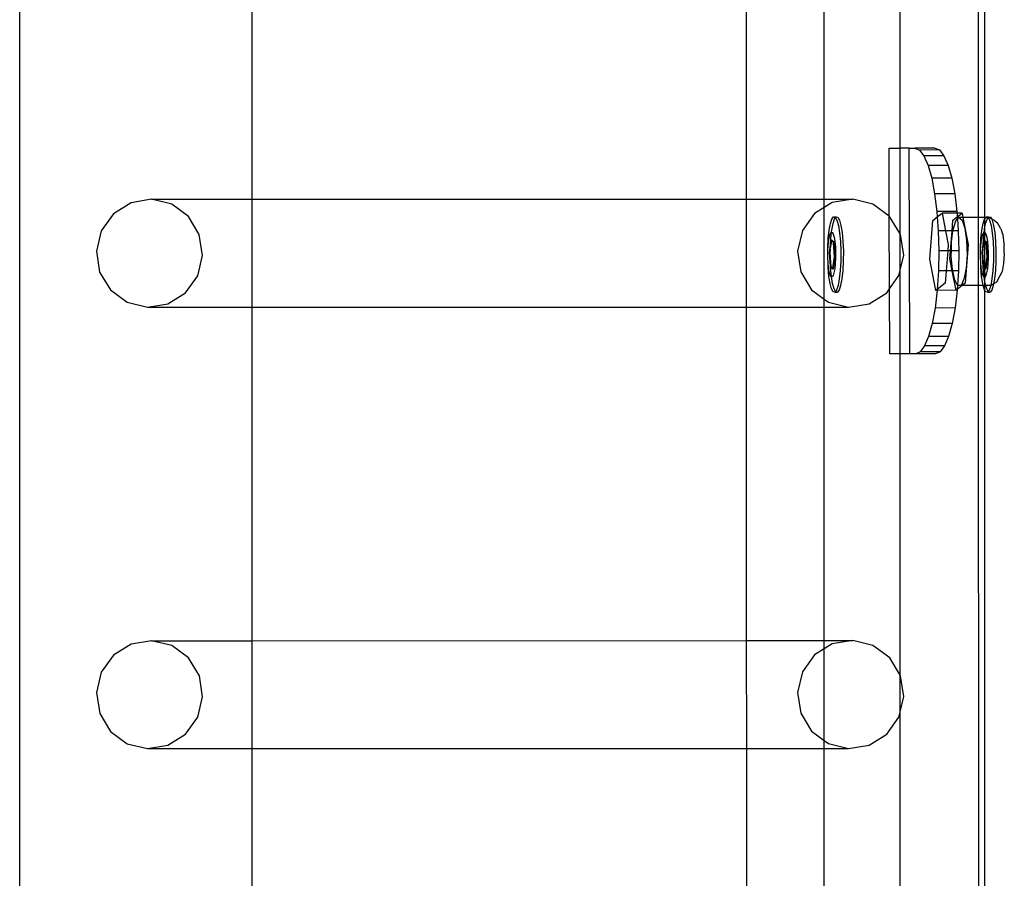
# Model space of a CAD drawing. Units: millimetres. Extents: x -16606 to 355047, y -3372 to 18187.
# Drawn here: x 14913 to 15105, y 9987 to 10154 of the extents above; entities that cross this region are included whole.
import ezdxf

# ---------------------------------------------------------------- set-up
doc = ezdxf.new("R2010")
doc.units = ezdxf.units.MM
doc.layers.add('VP-EQ', color=7, linetype='Continuous', true_color=0x8a3492)

# ---------------------------------------------------------------- blocks, each defined once
blk = doc.blocks.new('2408A')
at = {"layer": 'VP-EQ', "color": 0}
for p, q in [((12337.126, 303.211), (12337.126, 161.224)), ((12337.126, 303.211), (12337.126, 161.224)), ((12355.753, 252.149), (12355.767, 208.901)), ((12355.753, 252.149), (12355.767, 208.901)), ((12355.892, 252.082), (12355.892, 208.901)), ((12355.892, 252.082), (12355.892, 208.901)), ((12354.249, 210.25), (12354.249, 216.593)), ((12354.249, 210.25), (12354.249, 216.593)), ((12341.639, 215.871), (12341.639, 209.253)), ((12341.639, 215.871), (12341.639, 209.253)), ((12351.252, 215.874), (12351.254, 209.256)), ((12351.252, 215.874), (12351.254, 209.256)), ((12352.772, 209.256), (12352.772, 215.874)), ((12352.772, 209.256), (12352.772, 215.874)), ((12354.032, 210.25), (12354.249, 210.25)), ((12354.037, 208.926), (12354.032, 210.25)), ((12354.032, 210.25), (12354.249, 210.25)), ((12354.037, 208.926), (12354.032, 210.25)), ((12354.422, 210.251), (12354.249, 210.25)), ((12354.422, 210.251), (12354.249, 210.25)), ((12354.249, 208.582), (12354.249, 210.25)), ((12354.249, 208.582), (12354.249, 210.25)), ((12354.435, 206.251), (12354.422, 210.251)), ((12354.422, 210.251), (12354.536, 210.25)), ((12354.435, 206.251), (12354.422, 210.251)), ((12354.422, 210.251), (12354.536, 210.25)), ((12354.925, 210.251), (12354.536, 210.25)), ((12354.925, 210.251), (12354.536, 210.25)), ((12354.536, 210.25), (12354.626, 210.211)), ((12354.536, 210.25), (12354.626, 210.211)), ((12354.925, 210.251), (12355.015, 210.213)), ((12354.925, 210.251), (12355.015, 210.213)), ((12355.015, 210.213), (12354.626, 210.211)), ((12355.015, 210.213), (12354.626, 210.211)), ((12354.626, 210.211), (12354.712, 210.098)), ((12354.626, 210.211), (12354.712, 210.098)), ((12355.101, 210.099), (12354.712, 210.098)), ((12355.101, 210.099), (12354.712, 210.098)), ((12354.712, 210.098), (12354.792, 209.913)), ((12354.712, 210.098), (12354.792, 209.913)), ((12355.015, 210.213), (12355.101, 210.099)), ((12355.015, 210.213), (12355.101, 210.099)), ((12355.101, 210.099), (12355.181, 209.914)), ((12355.101, 210.099), (12355.181, 209.914)), ((12355.181, 209.914), (12354.792, 209.913)), ((12355.181, 209.914), (12354.792, 209.913)), ((12354.792, 209.913), (12354.862, 209.664)), ((12354.792, 209.913), (12354.862, 209.664)), ((12355.181, 209.914), (12355.251, 209.665)), ((12355.181, 209.914), (12355.251, 209.665)), ((12355.251, 209.665), (12354.862, 209.664)), ((12355.251, 209.665), (12354.862, 209.664)), ((12354.862, 209.664), (12354.92, 209.361)), ((12354.862, 209.664), (12354.92, 209.361)), ((12355.251, 209.665), (12355.309, 209.362)), ((12355.251, 209.665), (12355.309, 209.362)), ((12355.309, 209.362), (12354.92, 209.361)), ((12355.309, 209.362), (12354.92, 209.361)), ((12354.92, 209.361), (12354.963, 209.015)), ((12354.92, 209.361), (12354.963, 209.015)), ((12355.309, 209.362), (12355.353, 209.017)), ((12355.309, 209.362), (12355.353, 209.017)), ((12339.292, 209.188), (12338.949, 208.974)), ((12339.292, 209.188), (12338.949, 208.974)), ((12339.691, 209.253), (12339.292, 209.188)), ((12339.691, 209.253), (12339.292, 209.188)), ((12340.083, 209.157), (12339.691, 209.253)), ((12339.691, 209.253), (12341.639, 209.253)), ((12340.083, 209.157), (12339.691, 209.253)), ((12339.691, 209.253), (12341.639, 209.253)), ((12340.409, 208.917), (12340.083, 209.157)), ((12340.409, 208.917), (12340.083, 209.157)), ((12341.639, 209.253), (12351.254, 209.256)), ((12341.639, 209.253), (12351.254, 209.256)), ((12341.639, 209.253), (12341.639, 207.155)), ((12341.639, 209.253), (12341.639, 207.155)), ((12351.254, 209.256), (12352.772, 209.256)), ((12351.254, 209.256), (12351.255, 207.158)), ((12351.254, 209.256), (12352.772, 209.256)), ((12351.254, 209.256), (12351.255, 207.158)), ((12352.772, 209.095), (12352.584, 208.978)), ((12352.772, 209.095), (12352.584, 208.978)), ((12352.772, 209.256), (12353.326, 209.257)), ((12352.772, 209.256), (12353.326, 209.257)), ((12352.772, 209.095), (12352.772, 209.256)), ((12352.772, 209.095), (12352.772, 209.256)), ((12352.928, 209.192), (12352.772, 209.095)), ((12352.928, 209.192), (12352.772, 209.095)), ((12352.772, 207.314), (12352.772, 209.095)), ((12352.772, 207.314), (12352.772, 209.095)), ((12353.326, 209.257), (12352.928, 209.192)), ((12353.326, 209.257), (12352.928, 209.192)), ((12353.718, 209.161), (12353.326, 209.257)), ((12353.718, 209.161), (12353.326, 209.257)), ((12354.037, 208.926), (12353.718, 209.161)), ((12354.037, 208.926), (12353.718, 209.161)), ((12338.949, 208.974), (12338.712, 208.642)), ((12338.949, 208.974), (12338.712, 208.642)), ((12340.62, 208.568), (12340.409, 208.917)), ((12340.62, 208.568), (12340.409, 208.917)), ((12352.584, 208.978), (12352.347, 208.646)), ((12352.584, 208.978), (12352.347, 208.646)), ((12352.923, 208.87), (12352.955, 208.912)), ((12352.923, 208.87), (12352.955, 208.912)), ((12352.955, 208.912), (12352.989, 208.905)), ((12352.955, 208.912), (12353.005, 208.912)), ((12352.955, 208.912), (12352.989, 208.905)), ((12352.955, 208.912), (12353.005, 208.912)), ((12352.989, 208.905), (12352.993, 208.897)), ((12352.989, 208.905), (12352.993, 208.897)), ((12352.993, 208.897), (12353.005, 208.912)), ((12352.993, 208.897), (12353.005, 208.912)), ((12353.005, 208.912), (12353.038, 208.905)), ((12353.005, 208.912), (12353.038, 208.905)), ((12353.038, 208.905), (12353.07, 208.848)), ((12353.038, 208.905), (12353.07, 208.848)), ((12354.044, 208.921), (12354.037, 208.926)), ((12354.041, 207.513), (12354.037, 208.926)), ((12354.044, 208.921), (12354.037, 208.926)), ((12354.041, 207.513), (12354.037, 208.926)), ((12354.249, 208.582), (12354.044, 208.921)), ((12354.249, 208.582), (12354.044, 208.921)), ((12354.885, 208.844), (12354.971, 208.912)), ((12354.885, 208.844), (12354.971, 208.912)), ((12355.353, 209.017), (12354.963, 209.015)), ((12355.353, 209.017), (12354.963, 209.015)), ((12354.963, 209.015), (12354.971, 208.912)), ((12354.963, 209.015), (12354.971, 208.912)), ((12354.971, 208.912), (12355.065, 208.986)), ((12354.971, 208.912), (12355.065, 208.986)), ((12354.971, 208.912), (12354.991, 208.64)), ((12354.971, 208.912), (12354.991, 208.64)), ((12355.355, 208.987), (12355.065, 208.986)), ((12355.355, 208.987), (12355.065, 208.986)), ((12355.065, 208.986), (12355.132, 208.641)), ((12355.065, 208.986), (12355.132, 208.641)), ((12355.274, 208.845), (12355.36, 208.913)), ((12355.274, 208.845), (12355.36, 208.913)), ((12355.353, 209.017), (12355.355, 208.987)), ((12355.353, 209.017), (12355.355, 208.987)), ((12355.454, 208.987), (12355.355, 208.987)), ((12355.355, 208.987), (12355.36, 208.913)), ((12355.454, 208.987), (12355.355, 208.987)), ((12355.355, 208.987), (12355.36, 208.913)), ((12355.36, 208.913), (12355.454, 208.987)), ((12355.36, 208.913), (12355.454, 208.987)), ((12355.36, 208.913), (12355.363, 208.871)), ((12355.36, 208.913), (12355.363, 208.871)), ((12355.454, 208.987), (12355.471, 208.9)), ((12355.454, 208.987), (12355.471, 208.9)), ((12355.916, 208.901), (12355.924, 208.912)), ((12355.916, 208.901), (12355.924, 208.912)), ((12355.959, 208.902), (12355.916, 208.901)), ((12355.959, 208.902), (12355.916, 208.901)), ((12355.924, 208.912), (12355.957, 208.905)), ((12355.924, 208.912), (12355.973, 208.912)), ((12355.924, 208.912), (12355.957, 208.905)), ((12355.924, 208.912), (12355.973, 208.912)), ((12355.957, 208.905), (12355.959, 208.902)), ((12355.957, 208.905), (12355.959, 208.902)), ((12355.959, 208.902), (12355.962, 208.897)), ((12355.959, 208.902), (12355.962, 208.897)), ((12355.965, 208.902), (12355.962, 208.897)), ((12355.965, 208.902), (12355.962, 208.897)), ((12355.965, 208.902), (12355.973, 208.912)), ((12355.965, 208.902), (12355.973, 208.912)), ((12355.975, 208.902), (12355.965, 208.902)), ((12355.975, 208.902), (12355.965, 208.902)), ((12355.973, 208.912), (12356.007, 208.905)), ((12355.973, 208.912), (12356.007, 208.905)), ((12356.024, 208.875), (12355.975, 208.902)), ((12356.024, 208.875), (12355.975, 208.902)), ((12356.007, 208.905), (12356.024, 208.875)), ((12356.007, 208.905), (12356.024, 208.875)), ((12352.869, 208.65), (12352.893, 208.78)), ((12352.869, 208.65), (12352.893, 208.78)), ((12352.893, 208.78), (12352.923, 208.87)), ((12352.893, 208.78), (12352.923, 208.87)), ((12352.918, 208.65), (12352.943, 208.781)), ((12352.918, 208.65), (12352.943, 208.781)), ((12352.943, 208.781), (12352.972, 208.87)), ((12352.943, 208.781), (12352.972, 208.87)), ((12352.972, 208.87), (12352.993, 208.897)), ((12352.972, 208.87), (12352.993, 208.897)), ((12352.993, 208.897), (12353.02, 208.848)), ((12352.993, 208.897), (12353.02, 208.848)), ((12353.02, 208.848), (12353.049, 208.746)), ((12353.02, 208.848), (12353.049, 208.746)), ((12353.049, 208.746), (12353.071, 208.604)), ((12353.049, 208.746), (12353.071, 208.604)), ((12353.07, 208.848), (12353.098, 208.746)), ((12353.07, 208.848), (12353.098, 208.746)), ((12353.098, 208.746), (12353.121, 208.605)), ((12353.098, 208.746), (12353.121, 208.605)), ((12354.825, 208.091), (12354.885, 208.844)), ((12354.825, 208.091), (12354.885, 208.844)), ((12355.258, 208.641), (12355.274, 208.845)), ((12355.258, 208.641), (12355.274, 208.845)), ((12355.279, 208.668), (12355.329, 208.836)), ((12355.279, 208.668), (12355.329, 208.836)), ((12355.329, 208.836), (12355.363, 208.871)), ((12355.329, 208.836), (12355.363, 208.871)), ((12355.363, 208.871), (12355.391, 208.9)), ((12355.363, 208.871), (12355.391, 208.9)), ((12355.363, 208.871), (12355.38, 208.641)), ((12355.363, 208.871), (12355.38, 208.641)), ((12355.391, 208.9), (12355.453, 208.847)), ((12355.471, 208.9), (12355.391, 208.9)), ((12355.391, 208.9), (12355.453, 208.847)), ((12355.471, 208.9), (12355.391, 208.9)), ((12355.453, 208.847), (12355.506, 208.689)), ((12355.453, 208.847), (12355.506, 208.689)), ((12355.767, 208.901), (12355.471, 208.9)), ((12355.767, 208.901), (12355.471, 208.9)), ((12355.471, 208.9), (12355.574, 208.376)), ((12355.471, 208.9), (12355.574, 208.376)), ((12355.892, 208.901), (12355.767, 208.901)), ((12355.767, 208.901), (12355.767, 207.576)), ((12355.892, 208.901), (12355.767, 208.901)), ((12355.767, 208.901), (12355.767, 207.576)), ((12355.838, 208.65), (12355.862, 208.78)), ((12355.838, 208.65), (12355.862, 208.78)), ((12355.862, 208.78), (12355.892, 208.87)), ((12355.862, 208.78), (12355.892, 208.87)), ((12355.892, 208.87), (12355.916, 208.901)), ((12355.916, 208.901), (12355.892, 208.901)), ((12355.892, 208.901), (12355.892, 208.87)), ((12355.892, 208.87), (12355.916, 208.901)), ((12355.916, 208.901), (12355.892, 208.901)), ((12355.892, 208.901), (12355.892, 208.87)), ((12355.892, 208.87), (12355.892, 208.676)), ((12355.892, 208.87), (12355.892, 208.676)), ((12355.892, 208.676), (12355.911, 208.781)), ((12355.892, 208.676), (12355.911, 208.781)), ((12355.911, 208.781), (12355.941, 208.87)), ((12355.911, 208.781), (12355.941, 208.87)), ((12355.941, 208.87), (12355.962, 208.897)), ((12355.941, 208.87), (12355.962, 208.897)), ((12355.962, 208.897), (12355.989, 208.848)), ((12355.962, 208.897), (12355.989, 208.848)), ((12355.989, 208.848), (12356.018, 208.746)), ((12355.989, 208.848), (12356.018, 208.746)), ((12356.018, 208.746), (12356.04, 208.604)), ((12356.018, 208.746), (12356.04, 208.604)), ((12356.085, 208.841), (12356.024, 208.875)), ((12356.024, 208.875), (12356.039, 208.848)), ((12356.085, 208.841), (12356.024, 208.875)), ((12356.024, 208.875), (12356.039, 208.848)), ((12356.039, 208.848), (12356.067, 208.746)), ((12356.039, 208.848), (12356.067, 208.746)), ((12356.067, 208.746), (12356.089, 208.605)), ((12356.067, 208.746), (12356.089, 208.605)), ((12356.085, 208.841), (12356.141, 208.794)), ((12356.085, 208.841), (12356.141, 208.794)), ((12356.205, 208.678), (12356.141, 208.794)), ((12356.205, 208.678), (12356.141, 208.794)), ((12338.712, 208.642), (12338.618, 208.244)), ((12338.712, 208.642), (12338.618, 208.244)), ((12340.683, 208.163), (12340.62, 208.568)), ((12340.683, 208.163), (12340.62, 208.568)), ((12352.347, 208.646), (12352.253, 208.248)), ((12352.347, 208.646), (12352.253, 208.248)), ((12352.851, 208.488), (12352.869, 208.65)), ((12352.851, 208.488), (12352.869, 208.65)), ((12352.86, 208.457), (12352.874, 208.535)), ((12352.86, 208.457), (12352.874, 208.535)), ((12352.874, 208.535), (12352.892, 208.587)), ((12352.874, 208.535), (12352.892, 208.587)), ((12352.892, 208.587), (12352.911, 208.612)), ((12352.892, 208.587), (12352.911, 208.612)), ((12352.9, 208.488), (12352.911, 208.612)), ((12352.9, 208.488), (12352.911, 208.612)), ((12352.911, 208.612), (12352.918, 208.65)), ((12352.911, 208.612), (12352.918, 208.65)), ((12352.911, 208.612), (12352.931, 208.608)), ((12352.911, 208.612), (12352.931, 208.608)), ((12352.931, 208.608), (12352.949, 208.574)), ((12352.931, 208.608), (12352.949, 208.574)), ((12352.949, 208.574), (12352.966, 208.514)), ((12352.949, 208.574), (12352.966, 208.514)), ((12353.071, 208.604), (12353.087, 208.434)), ((12353.071, 208.604), (12353.087, 208.434)), ((12353.121, 208.605), (12353.136, 208.434)), ((12353.121, 208.605), (12353.136, 208.434)), ((12354.255, 208.572), (12354.249, 208.582)), ((12354.249, 207.874), (12354.249, 208.582)), ((12354.255, 208.572), (12354.249, 208.582)), ((12354.249, 207.874), (12354.249, 208.582)), ((12354.318, 208.167), (12354.255, 208.572)), ((12354.318, 208.167), (12354.255, 208.572)), ((12355.132, 208.641), (12354.991, 208.64)), ((12355.132, 208.641), (12354.991, 208.64)), ((12354.991, 208.64), (12355.001, 208.25)), ((12354.991, 208.64), (12355.001, 208.25)), ((12355.132, 208.641), (12355.185, 208.374)), ((12355.258, 208.641), (12355.132, 208.641)), ((12355.132, 208.641), (12355.185, 208.374)), ((12355.258, 208.641), (12355.132, 208.641)), ((12355.227, 208.251), (12355.258, 208.641)), ((12355.227, 208.251), (12355.258, 208.641)), ((12355.249, 208.425), (12355.275, 208.641)), ((12355.249, 208.425), (12355.275, 208.641)), ((12355.275, 208.641), (12355.258, 208.641)), ((12355.275, 208.641), (12355.258, 208.641)), ((12355.275, 208.641), (12355.279, 208.668)), ((12355.275, 208.641), (12355.279, 208.668)), ((12355.38, 208.641), (12355.275, 208.641)), ((12355.38, 208.641), (12355.275, 208.641)), ((12355.38, 208.641), (12355.39, 208.251)), ((12355.38, 208.641), (12355.39, 208.251)), ((12355.506, 208.689), (12355.54, 208.451)), ((12355.506, 208.689), (12355.54, 208.451)), ((12355.82, 208.488), (12355.838, 208.65)), ((12355.82, 208.488), (12355.838, 208.65)), ((12355.829, 208.457), (12355.843, 208.535)), ((12355.829, 208.457), (12355.843, 208.535)), ((12355.843, 208.535), (12355.86, 208.587)), ((12355.843, 208.535), (12355.86, 208.587)), ((12355.86, 208.587), (12355.88, 208.612)), ((12355.86, 208.587), (12355.88, 208.612)), ((12355.869, 208.488), (12355.88, 208.612)), ((12355.869, 208.488), (12355.88, 208.612)), ((12355.88, 208.612), (12355.887, 208.65)), ((12355.88, 208.612), (12355.887, 208.65)), ((12355.88, 208.612), (12355.892, 208.61)), ((12355.88, 208.612), (12355.892, 208.61)), ((12355.887, 208.65), (12355.892, 208.676)), ((12355.887, 208.65), (12355.892, 208.676)), ((12355.892, 208.676), (12355.892, 208.61)), ((12355.892, 208.676), (12355.892, 208.61)), ((12355.892, 208.61), (12355.899, 208.608)), ((12355.892, 208.61), (12355.892, 208.452)), ((12355.892, 208.61), (12355.899, 208.608)), ((12355.892, 208.61), (12355.892, 208.452)), ((12355.899, 208.608), (12355.918, 208.574)), ((12355.899, 208.608), (12355.918, 208.574)), ((12355.918, 208.574), (12355.935, 208.514)), ((12355.918, 208.574), (12355.935, 208.514)), ((12356.04, 208.604), (12356.056, 208.434)), ((12356.04, 208.604), (12356.056, 208.434)), ((12356.089, 208.605), (12356.105, 208.434)), ((12356.089, 208.605), (12356.105, 208.434)), ((12356.205, 208.678), (12356.243, 208.564)), ((12356.205, 208.678), (12356.243, 208.564)), ((12356.243, 208.564), (12356.267, 208.392)), ((12356.243, 208.564), (12356.267, 208.392)), ((12352.841, 208.304), (12352.851, 208.488)), ((12352.841, 208.304), (12352.851, 208.488)), ((12352.844, 208.253), (12352.849, 208.361)), ((12352.844, 208.253), (12352.849, 208.361)), ((12352.849, 208.361), (12352.86, 208.457)), ((12352.849, 208.361), (12352.86, 208.457)), ((12352.899, 208.456), (12352.866, 208.226)), ((12352.899, 208.456), (12352.866, 208.226)), ((12352.89, 208.304), (12352.899, 208.456)), ((12352.89, 208.304), (12352.899, 208.456)), ((12352.913, 208.447), (12352.89, 208.304)), ((12352.913, 208.447), (12352.89, 208.304)), ((12352.899, 208.459), (12352.9, 208.488)), ((12352.899, 208.459), (12352.9, 208.488)), ((12352.899, 208.459), (12352.915, 208.459)), ((12352.913, 208.447), (12352.899, 208.459)), ((12352.899, 208.459), (12352.899, 208.456)), ((12352.899, 208.459), (12352.915, 208.459)), ((12352.913, 208.447), (12352.899, 208.459)), ((12352.899, 208.459), (12352.899, 208.456)), ((12352.915, 208.459), (12352.913, 208.447)), ((12352.915, 208.459), (12352.913, 208.447)), ((12352.951, 208.413), (12352.913, 208.447)), ((12352.951, 208.413), (12352.913, 208.447)), ((12352.966, 208.413), (12352.915, 208.459)), ((12352.966, 208.413), (12352.915, 208.459)), ((12352.969, 208.133), (12352.951, 208.413)), ((12352.951, 208.413), (12352.966, 208.413)), ((12352.969, 208.133), (12352.951, 208.413)), ((12352.951, 208.413), (12352.966, 208.413)), ((12352.966, 208.514), (12352.979, 208.431)), ((12352.966, 208.514), (12352.979, 208.431)), ((12352.985, 208.133), (12352.966, 208.413)), ((12352.985, 208.133), (12352.966, 208.413)), ((12352.979, 208.431), (12352.989, 208.33)), ((12352.979, 208.431), (12352.989, 208.33)), ((12352.989, 208.33), (12352.993, 208.219)), ((12352.989, 208.33), (12352.993, 208.219)), ((12353.087, 208.434), (12353.094, 208.247)), ((12353.087, 208.434), (12353.094, 208.247)), ((12353.136, 208.434), (12353.144, 208.247)), ((12353.136, 208.434), (12353.144, 208.247)), ((12355.185, 208.374), (12355.175, 208.25)), ((12355.185, 208.374), (12355.175, 208.25)), ((12355.246, 208.251), (12355.249, 208.425)), ((12355.246, 208.251), (12355.249, 208.425)), ((12355.574, 208.376), (12355.515, 207.623)), ((12355.574, 208.376), (12355.515, 207.623)), ((12355.54, 208.451), (12355.549, 208.175)), ((12355.54, 208.451), (12355.549, 208.175)), ((12355.81, 208.304), (12355.82, 208.488)), ((12355.81, 208.304), (12355.82, 208.488)), ((12355.812, 208.253), (12355.818, 208.361)), ((12355.812, 208.253), (12355.818, 208.361)), ((12355.818, 208.361), (12355.829, 208.457)), ((12355.818, 208.361), (12355.829, 208.457)), ((12355.867, 208.456), (12355.835, 208.226)), ((12355.867, 208.456), (12355.835, 208.226)), ((12355.859, 208.304), (12355.867, 208.456)), ((12355.859, 208.304), (12355.867, 208.456)), ((12355.882, 208.447), (12355.859, 208.304)), ((12355.882, 208.447), (12355.859, 208.304)), ((12355.868, 208.459), (12355.867, 208.456)), ((12355.868, 208.459), (12355.867, 208.456)), ((12355.868, 208.459), (12355.869, 208.488)), ((12355.868, 208.459), (12355.869, 208.488)), ((12355.868, 208.459), (12355.883, 208.459)), ((12355.882, 208.447), (12355.868, 208.459)), ((12355.868, 208.459), (12355.883, 208.459)), ((12355.882, 208.447), (12355.868, 208.459)), ((12355.883, 208.459), (12355.882, 208.447)), ((12355.883, 208.459), (12355.882, 208.447)), ((12355.892, 208.438), (12355.882, 208.447)), ((12355.892, 208.438), (12355.882, 208.447)), ((12355.892, 208.452), (12355.883, 208.459)), ((12355.892, 208.452), (12355.883, 208.459)), ((12355.935, 208.413), (12355.892, 208.452)), ((12355.892, 208.452), (12355.892, 208.438)), ((12355.935, 208.413), (12355.892, 208.452)), ((12355.892, 208.452), (12355.892, 208.438)), ((12355.919, 208.413), (12355.892, 208.438)), ((12355.892, 208.438), (12355.892, 207.926)), ((12355.919, 208.413), (12355.892, 208.438)), ((12355.892, 208.438), (12355.892, 207.926)), ((12355.938, 208.133), (12355.919, 208.413)), ((12355.919, 208.413), (12355.935, 208.413)), ((12355.938, 208.133), (12355.919, 208.413)), ((12355.919, 208.413), (12355.935, 208.413)), ((12355.935, 208.514), (12355.948, 208.431)), ((12355.935, 208.514), (12355.948, 208.431)), ((12355.954, 208.133), (12355.935, 208.413)), ((12355.954, 208.133), (12355.935, 208.413)), ((12355.948, 208.431), (12355.957, 208.33)), ((12355.948, 208.431), (12355.957, 208.33)), ((12355.957, 208.33), (12355.962, 208.219)), ((12355.957, 208.33), (12355.962, 208.219)), ((12356.056, 208.434), (12356.063, 208.247)), ((12356.056, 208.434), (12356.063, 208.247)), ((12356.105, 208.434), (12356.112, 208.247)), ((12356.105, 208.434), (12356.112, 208.247)), ((12356.267, 208.392), (12356.269, 208.36)), ((12356.267, 208.392), (12356.269, 208.36)), ((12356.274, 208.202), (12356.269, 208.36)), ((12356.274, 208.202), (12356.269, 208.36)), ((12338.618, 208.244), (12338.681, 207.839)), ((12338.618, 208.244), (12338.681, 207.839)), ((12340.589, 207.765), (12340.683, 208.163)), ((12340.589, 207.765), (12340.683, 208.163)), ((12352.253, 208.248), (12352.316, 207.843)), ((12352.253, 208.248), (12352.316, 207.843)), ((12352.84, 208.112), (12352.843, 208.14)), ((12352.84, 208.112), (12352.843, 208.14)), ((12352.844, 208.253), (12352.841, 208.304)), ((12352.844, 208.253), (12352.841, 208.304)), ((12352.843, 208.14), (12352.844, 208.253)), ((12352.843, 208.14), (12352.844, 208.253)), ((12352.866, 208.226), (12352.885, 207.946)), ((12352.866, 208.226), (12352.882, 208.226)), ((12352.866, 208.226), (12352.885, 207.946)), ((12352.866, 208.226), (12352.882, 208.226)), ((12352.89, 208.285), (12352.882, 208.226)), ((12352.89, 208.285), (12352.882, 208.226)), ((12352.882, 208.226), (12352.889, 208.119)), ((12352.882, 208.226), (12352.889, 208.119)), ((12352.889, 208.119), (12352.89, 208.285)), ((12352.889, 208.119), (12352.89, 208.285)), ((12352.89, 208.285), (12352.89, 208.304)), ((12352.89, 208.285), (12352.89, 208.304)), ((12352.993, 208.219), (12352.992, 208.106)), ((12352.993, 208.219), (12352.992, 208.106)), ((12353.094, 208.247), (12353.093, 208.055)), ((12353.094, 208.247), (12353.093, 208.055)), ((12353.144, 208.247), (12353.142, 208.055)), ((12353.144, 208.247), (12353.142, 208.055)), ((12354.249, 207.874), (12354.318, 208.167)), ((12354.249, 207.874), (12354.318, 208.167)), ((12355.001, 208.25), (12354.993, 207.86)), ((12355.001, 208.25), (12354.993, 207.86)), ((12355.175, 208.25), (12355.001, 208.25)), ((12355.175, 208.25), (12355.001, 208.25)), ((12355.175, 208.25), (12355.144, 207.86)), ((12355.175, 208.25), (12355.144, 207.86)), ((12355.227, 208.251), (12355.175, 208.25)), ((12355.227, 208.251), (12355.175, 208.25)), ((12355.214, 208.093), (12355.227, 208.251)), ((12355.214, 208.093), (12355.227, 208.251)), ((12355.246, 208.251), (12355.227, 208.251)), ((12355.246, 208.251), (12355.227, 208.251)), ((12355.244, 208.148), (12355.246, 208.251)), ((12355.244, 208.148), (12355.246, 208.251)), ((12355.266, 207.885), (12355.244, 208.148)), ((12355.266, 207.885), (12355.244, 208.148)), ((12355.39, 208.251), (12355.246, 208.251)), ((12355.39, 208.251), (12355.246, 208.251)), ((12355.39, 208.251), (12355.383, 207.861)), ((12355.39, 208.251), (12355.383, 207.861)), ((12355.549, 208.175), (12355.531, 207.909)), ((12355.549, 208.175), (12355.531, 207.909)), ((12355.809, 208.112), (12355.812, 208.14)), ((12355.809, 208.112), (12355.812, 208.14)), ((12355.812, 208.253), (12355.81, 208.304)), ((12355.812, 208.253), (12355.81, 208.304)), ((12355.812, 208.14), (12355.812, 208.253)), ((12355.812, 208.14), (12355.812, 208.253)), ((12355.835, 208.226), (12355.854, 207.946)), ((12355.835, 208.226), (12355.851, 208.226)), ((12355.835, 208.226), (12355.854, 207.946)), ((12355.835, 208.226), (12355.851, 208.226)), ((12355.859, 208.285), (12355.851, 208.226)), ((12355.859, 208.285), (12355.851, 208.226)), ((12355.851, 208.226), (12355.858, 208.119)), ((12355.851, 208.226), (12355.858, 208.119)), ((12355.858, 208.119), (12355.859, 208.285)), ((12355.858, 208.119), (12355.859, 208.285)), ((12355.859, 208.285), (12355.859, 208.304)), ((12355.859, 208.285), (12355.859, 208.304)), ((12355.962, 208.219), (12355.961, 208.106)), ((12355.962, 208.219), (12355.961, 208.106)), ((12356.063, 208.247), (12356.062, 208.055)), ((12356.063, 208.247), (12356.062, 208.055)), ((12356.112, 208.247), (12356.111, 208.055)), ((12356.112, 208.247), (12356.111, 208.055)), ((12356.274, 208.193), (12356.261, 208.002)), ((12356.274, 208.193), (12356.261, 208.002)), ((12356.274, 208.202), (12356.274, 208.193)), ((12356.274, 208.202), (12356.274, 208.193)), ((12352.847, 208.029), (12352.84, 208.112)), ((12352.847, 208.029), (12352.84, 208.112)), ((12352.856, 207.929), (12352.847, 208.029)), ((12352.847, 207.925), (12352.847, 208.029)), ((12352.856, 207.929), (12352.847, 208.029)), ((12352.847, 207.925), (12352.847, 208.029)), ((12352.885, 207.946), (12352.896, 207.936)), ((12352.885, 207.946), (12352.896, 207.946)), ((12352.885, 207.946), (12352.896, 207.936)), ((12352.885, 207.946), (12352.896, 207.946)), ((12352.889, 208.112), (12352.889, 208.119)), ((12352.889, 208.112), (12352.889, 208.119)), ((12352.889, 208.112), (12352.901, 207.946)), ((12352.896, 207.946), (12352.889, 208.112)), ((12352.889, 208.112), (12352.901, 207.946)), ((12352.896, 207.946), (12352.889, 208.112)), ((12352.896, 207.946), (12352.901, 207.946)), ((12352.896, 207.936), (12352.896, 207.946)), ((12352.896, 207.946), (12352.901, 207.946)), ((12352.896, 207.936), (12352.896, 207.946)), ((12352.901, 207.946), (12352.938, 207.912)), ((12352.901, 207.946), (12352.938, 207.912)), ((12352.938, 207.912), (12352.969, 208.133)), ((12352.938, 207.912), (12352.969, 208.133)), ((12352.952, 207.9), (12352.985, 208.133)), ((12352.952, 207.9), (12352.985, 208.133)), ((12352.969, 208.133), (12352.985, 208.133)), ((12352.969, 208.133), (12352.985, 208.133)), ((12352.987, 207.998), (12352.976, 207.902)), ((12352.987, 207.998), (12352.976, 207.902)), ((12352.992, 208.106), (12352.987, 207.998)), ((12352.992, 208.106), (12352.987, 207.998)), ((12353.093, 208.055), (12353.083, 207.872)), ((12353.093, 208.055), (12353.083, 207.872)), ((12353.142, 208.055), (12353.132, 207.872)), ((12353.142, 208.055), (12353.132, 207.872)), ((12354.945, 207.48), (12354.825, 208.091)), ((12354.945, 207.48), (12354.825, 208.091)), ((12355.26, 207.861), (12355.214, 208.093)), ((12355.26, 207.861), (12355.214, 208.093)), ((12355.816, 208.029), (12355.809, 208.112)), ((12355.816, 208.029), (12355.809, 208.112)), ((12355.825, 207.929), (12355.816, 208.029)), ((12355.816, 207.925), (12355.816, 208.029)), ((12355.825, 207.929), (12355.816, 208.029)), ((12355.816, 207.925), (12355.816, 208.029)), ((12355.854, 207.946), (12355.865, 207.946)), ((12355.854, 207.946), (12355.865, 207.936)), ((12355.854, 207.946), (12355.865, 207.946)), ((12355.854, 207.946), (12355.865, 207.936)), ((12355.858, 208.112), (12355.858, 208.119)), ((12355.858, 208.112), (12355.858, 208.119)), ((12355.858, 208.112), (12355.87, 207.946)), ((12355.865, 207.946), (12355.858, 208.112)), ((12355.858, 208.112), (12355.87, 207.946)), ((12355.865, 207.946), (12355.858, 208.112)), ((12355.865, 207.946), (12355.87, 207.946)), ((12355.865, 207.936), (12355.865, 207.946)), ((12355.865, 207.946), (12355.87, 207.946)), ((12355.865, 207.936), (12355.865, 207.946)), ((12355.87, 207.946), (12355.892, 207.926)), ((12355.87, 207.946), (12355.892, 207.926)), ((12355.907, 207.912), (12355.938, 208.133)), ((12355.907, 207.912), (12355.938, 208.133)), ((12355.921, 207.9), (12355.954, 208.133)), ((12355.921, 207.9), (12355.954, 208.133)), ((12355.938, 208.133), (12355.954, 208.133)), ((12355.938, 208.133), (12355.954, 208.133)), ((12355.955, 207.998), (12355.945, 207.902)), ((12355.955, 207.998), (12355.945, 207.902)), ((12355.961, 208.106), (12355.955, 207.998)), ((12355.961, 208.106), (12355.955, 207.998)), ((12356.062, 208.055), (12356.052, 207.872)), ((12356.062, 208.055), (12356.052, 207.872)), ((12356.111, 208.055), (12356.101, 207.872)), ((12356.111, 208.055), (12356.101, 207.872)), ((12356.261, 208.002), (12356.232, 207.85)), ((12356.261, 208.002), (12356.232, 207.85)), ((12338.681, 207.839), (12338.892, 207.49)), ((12338.681, 207.839), (12338.892, 207.49)), ((12340.352, 207.433), (12340.589, 207.765)), ((12340.352, 207.433), (12340.589, 207.765)), ((12352.316, 207.843), (12352.527, 207.494)), ((12352.316, 207.843), (12352.527, 207.494)), ((12352.863, 207.755), (12352.847, 207.925)), ((12352.863, 207.755), (12352.847, 207.925)), ((12352.87, 207.845), (12352.856, 207.929)), ((12352.87, 207.845), (12352.856, 207.929)), ((12352.886, 207.614), (12352.863, 207.755)), ((12352.886, 207.614), (12352.863, 207.755)), ((12352.886, 207.785), (12352.87, 207.845)), ((12352.886, 207.785), (12352.87, 207.845)), ((12352.905, 207.751), (12352.886, 207.785)), ((12352.905, 207.751), (12352.886, 207.785)), ((12352.896, 207.936), (12352.937, 207.9)), ((12352.897, 207.925), (12352.896, 207.936)), ((12352.896, 207.936), (12352.937, 207.9)), ((12352.897, 207.925), (12352.896, 207.936)), ((12352.912, 207.755), (12352.897, 207.925)), ((12352.912, 207.755), (12352.897, 207.925)), ((12352.913, 207.749), (12352.912, 207.755)), ((12352.913, 207.749), (12352.912, 207.755)), ((12352.944, 207.772), (12352.925, 207.747)), ((12352.944, 207.772), (12352.925, 207.747)), ((12352.937, 207.9), (12352.938, 207.912)), ((12352.937, 207.9), (12352.938, 207.912)), ((12352.937, 207.9), (12352.952, 207.9)), ((12352.937, 207.9), (12352.952, 207.9)), ((12352.938, 207.912), (12352.952, 207.9)), ((12352.938, 207.912), (12352.952, 207.9)), ((12352.962, 207.825), (12352.944, 207.772)), ((12352.962, 207.825), (12352.944, 207.772)), ((12352.976, 207.902), (12352.962, 207.825)), ((12352.976, 207.902), (12352.962, 207.825)), ((12353.083, 207.872), (12353.065, 207.709)), ((12353.083, 207.872), (12353.065, 207.709)), ((12353.132, 207.872), (12353.115, 207.709)), ((12353.132, 207.872), (12353.115, 207.709)), ((12354.041, 207.513), (12354.224, 207.769)), ((12354.041, 207.513), (12354.224, 207.769)), ((12354.224, 207.769), (12354.249, 207.874)), ((12354.224, 207.769), (12354.249, 207.874)), ((12354.249, 206.25), (12354.249, 207.874)), ((12354.249, 206.25), (12354.249, 207.874)), ((12354.993, 207.86), (12354.969, 207.499)), ((12354.993, 207.86), (12354.969, 207.499)), ((12355.144, 207.86), (12354.993, 207.86)), ((12355.144, 207.86), (12354.993, 207.86)), ((12355.144, 207.86), (12355.125, 207.622)), ((12355.144, 207.86), (12355.125, 207.622)), ((12355.26, 207.861), (12355.144, 207.86)), ((12355.26, 207.861), (12355.144, 207.86)), ((12355.272, 207.861), (12355.26, 207.861)), ((12355.335, 207.482), (12355.26, 207.861)), ((12355.272, 207.861), (12355.26, 207.861)), ((12355.335, 207.482), (12355.26, 207.861)), ((12355.272, 207.861), (12355.266, 207.885)), ((12355.272, 207.861), (12355.266, 207.885)), ((12355.31, 207.682), (12355.272, 207.861)), ((12355.383, 207.861), (12355.272, 207.861)), ((12355.31, 207.682), (12355.272, 207.861)), ((12355.383, 207.861), (12355.272, 207.861)), ((12355.383, 207.861), (12355.364, 207.584)), ((12355.383, 207.861), (12355.364, 207.584)), ((12355.531, 207.909), (12355.49, 207.699)), ((12355.531, 207.909), (12355.49, 207.699)), ((12355.832, 207.755), (12355.816, 207.925)), ((12355.832, 207.755), (12355.816, 207.925)), ((12355.839, 207.845), (12355.825, 207.929)), ((12355.839, 207.845), (12355.825, 207.929)), ((12355.854, 207.614), (12355.832, 207.755)), ((12355.854, 207.614), (12355.832, 207.755)), ((12355.855, 207.785), (12355.839, 207.845)), ((12355.855, 207.785), (12355.839, 207.845)), ((12355.874, 207.751), (12355.855, 207.785)), ((12355.874, 207.751), (12355.855, 207.785)), ((12355.865, 207.925), (12355.865, 207.936)), ((12355.865, 207.936), (12355.892, 207.912)), ((12355.865, 207.925), (12355.865, 207.936)), ((12355.865, 207.936), (12355.892, 207.912)), ((12355.881, 207.755), (12355.865, 207.925)), ((12355.881, 207.755), (12355.865, 207.925)), ((12355.882, 207.749), (12355.881, 207.755)), ((12355.882, 207.749), (12355.881, 207.755)), ((12355.892, 207.926), (12355.907, 207.912)), ((12355.892, 207.926), (12355.892, 207.912)), ((12355.892, 207.926), (12355.907, 207.912)), ((12355.892, 207.926), (12355.892, 207.912)), ((12355.892, 207.912), (12355.906, 207.9)), ((12355.892, 207.912), (12355.894, 207.747)), ((12355.892, 207.912), (12355.906, 207.9)), ((12355.892, 207.912), (12355.894, 207.747)), ((12355.913, 207.772), (12355.894, 207.747)), ((12355.913, 207.772), (12355.894, 207.747)), ((12355.906, 207.9), (12355.907, 207.912)), ((12355.906, 207.9), (12355.907, 207.912)), ((12355.906, 207.9), (12355.921, 207.9)), ((12355.906, 207.9), (12355.921, 207.9)), ((12355.907, 207.912), (12355.921, 207.9)), ((12355.907, 207.912), (12355.921, 207.9)), ((12355.93, 207.825), (12355.913, 207.772)), ((12355.93, 207.825), (12355.913, 207.772)), ((12355.945, 207.902), (12355.93, 207.825)), ((12355.945, 207.902), (12355.93, 207.825)), ((12356.052, 207.872), (12356.034, 207.709)), ((12356.052, 207.872), (12356.034, 207.709)), ((12356.101, 207.872), (12356.084, 207.709)), ((12356.101, 207.872), (12356.084, 207.709)), ((12356.19, 207.765), (12356.123, 207.642)), ((12356.19, 207.765), (12356.123, 207.642)), ((12356.232, 207.85), (12356.19, 207.765)), ((12356.232, 207.85), (12356.19, 207.765)), ((12352.914, 207.511), (12352.886, 207.614)), ((12352.914, 207.511), (12352.886, 207.614)), ((12352.913, 207.749), (12352.905, 207.751)), ((12352.913, 207.749), (12352.905, 207.751)), ((12352.925, 207.747), (12352.913, 207.749)), ((12352.935, 207.614), (12352.913, 207.749)), ((12352.925, 207.747), (12352.913, 207.749)), ((12352.935, 207.614), (12352.913, 207.749)), ((12352.963, 207.511), (12352.935, 207.614)), ((12352.963, 207.511), (12352.935, 207.614)), ((12353.041, 207.579), (12353.012, 207.489)), ((12353.041, 207.579), (12353.012, 207.489)), ((12353.065, 207.709), (12353.041, 207.579)), ((12353.065, 207.709), (12353.041, 207.579)), ((12353.09, 207.579), (12353.061, 207.489)), ((12353.09, 207.579), (12353.061, 207.489)), ((12353.115, 207.709), (12353.09, 207.579)), ((12353.115, 207.709), (12353.09, 207.579)), ((12355.125, 207.622), (12354.969, 207.499)), ((12355.125, 207.622), (12354.969, 207.499)), ((12355.364, 207.584), (12355.31, 207.682)), ((12355.364, 207.584), (12355.31, 207.682)), ((12355.364, 207.584), (12355.359, 207.5)), ((12355.364, 207.584), (12355.359, 207.5)), ((12355.453, 207.575), (12355.359, 207.5)), ((12355.453, 207.575), (12355.359, 207.5)), ((12355.369, 207.575), (12355.364, 207.584)), ((12355.369, 207.575), (12355.364, 207.584)), ((12355.433, 207.58), (12355.369, 207.575)), ((12355.433, 207.58), (12355.369, 207.575)), ((12355.453, 207.575), (12355.369, 207.575)), ((12355.453, 207.575), (12355.369, 207.575)), ((12355.49, 207.699), (12355.433, 207.58)), ((12355.49, 207.699), (12355.433, 207.58)), ((12355.515, 207.623), (12355.453, 207.575)), ((12355.515, 207.623), (12355.453, 207.575)), ((12355.767, 207.576), (12355.453, 207.575)), ((12355.767, 207.576), (12355.453, 207.575)), ((12355.865, 207.576), (12355.767, 207.576)), ((12355.767, 207.576), (12355.78, 167.701)), ((12355.865, 207.576), (12355.767, 207.576)), ((12355.767, 207.576), (12355.78, 167.701)), ((12355.865, 207.576), (12355.854, 207.614)), ((12355.865, 207.576), (12355.854, 207.614)), ((12355.883, 207.511), (12355.865, 207.576)), ((12355.892, 207.576), (12355.865, 207.576)), ((12355.883, 207.511), (12355.865, 207.576)), ((12355.892, 207.576), (12355.865, 207.576)), ((12355.882, 207.749), (12355.874, 207.751)), ((12355.882, 207.749), (12355.874, 207.751)), ((12355.894, 207.747), (12355.882, 207.749)), ((12355.892, 207.688), (12355.882, 207.749)), ((12355.894, 207.747), (12355.882, 207.749)), ((12355.892, 207.688), (12355.882, 207.749)), ((12355.894, 207.747), (12355.892, 207.688)), ((12355.894, 207.747), (12355.892, 207.688)), ((12355.904, 207.614), (12355.892, 207.688)), ((12355.892, 207.688), (12355.892, 207.576)), ((12355.904, 207.614), (12355.892, 207.688)), ((12355.892, 207.688), (12355.892, 207.576)), ((12355.914, 207.577), (12355.892, 207.576)), ((12355.914, 207.577), (12355.892, 207.576)), ((12355.892, 207.576), (12355.892, 207.495)), ((12355.892, 207.576), (12355.892, 207.495)), ((12355.914, 207.577), (12355.904, 207.614)), ((12355.914, 207.577), (12355.904, 207.614)), ((12355.932, 207.511), (12355.914, 207.577)), ((12355.953, 207.577), (12355.914, 207.577)), ((12355.932, 207.511), (12355.914, 207.577)), ((12355.953, 207.577), (12355.914, 207.577)), ((12356.01, 207.579), (12355.953, 207.577)), ((12356.01, 207.579), (12355.953, 207.577)), ((12356.01, 207.579), (12355.98, 207.489)), ((12356.01, 207.579), (12355.98, 207.489)), ((12356.034, 207.709), (12356.01, 207.579)), ((12356.034, 207.709), (12356.01, 207.579)), ((12356.017, 207.582), (12356.01, 207.579)), ((12356.017, 207.582), (12356.01, 207.579)), ((12356.065, 207.609), (12356.017, 207.582)), ((12356.065, 207.609), (12356.017, 207.582)), ((12356.059, 207.579), (12356.03, 207.489)), ((12356.059, 207.579), (12356.03, 207.489)), ((12356.065, 207.609), (12356.059, 207.579)), ((12356.065, 207.609), (12356.059, 207.579)), ((12356.084, 207.709), (12356.065, 207.609)), ((12356.084, 207.709), (12356.065, 207.609)), ((12356.123, 207.642), (12356.065, 207.609)), ((12356.123, 207.642), (12356.065, 207.609)), ((12338.892, 207.49), (12339.218, 207.25)), ((12338.892, 207.49), (12339.218, 207.25)), ((12340.008, 207.219), (12340.352, 207.433)), ((12340.008, 207.219), (12340.352, 207.433)), ((12352.527, 207.494), (12352.772, 207.314)), ((12352.527, 207.494), (12352.772, 207.314)), ((12352.946, 207.454), (12352.914, 207.511)), ((12352.946, 207.454), (12352.914, 207.511)), ((12352.979, 207.447), (12352.946, 207.454)), ((12352.979, 207.447), (12352.946, 207.454)), ((12352.991, 207.462), (12352.963, 207.511)), ((12352.991, 207.462), (12352.963, 207.511)), ((12352.991, 207.462), (12352.979, 207.447)), ((12352.991, 207.462), (12352.979, 207.447)), ((12352.979, 207.447), (12353.028, 207.447)), ((12352.979, 207.447), (12353.028, 207.447)), ((12353.012, 207.489), (12352.991, 207.462)), ((12353.012, 207.489), (12352.991, 207.462)), ((12352.995, 207.454), (12352.991, 207.462)), ((12352.995, 207.454), (12352.991, 207.462)), ((12353.028, 207.447), (12352.995, 207.454)), ((12353.028, 207.447), (12352.995, 207.454)), ((12353.061, 207.489), (12353.028, 207.447)), ((12353.061, 207.489), (12353.028, 207.447)), ((12353.644, 207.223), (12353.987, 207.437)), ((12353.644, 207.223), (12353.987, 207.437)), ((12353.987, 207.437), (12354.041, 207.513)), ((12353.987, 207.437), (12354.041, 207.513)), ((12354.045, 206.25), (12354.041, 207.513)), ((12354.045, 206.25), (12354.041, 207.513)), ((12354.968, 207.484), (12354.927, 207.139)), ((12354.968, 207.484), (12354.927, 207.139)), ((12354.969, 207.499), (12354.945, 207.48)), ((12354.969, 207.499), (12354.945, 207.48)), ((12354.968, 207.484), (12354.945, 207.48)), ((12354.968, 207.484), (12354.945, 207.48)), ((12354.969, 207.499), (12354.968, 207.484)), ((12354.969, 207.499), (12354.968, 207.484)), ((12355.335, 207.482), (12354.968, 207.484)), ((12355.335, 207.482), (12354.968, 207.484)), ((12355.358, 207.486), (12355.317, 207.14)), ((12355.358, 207.486), (12355.317, 207.14)), ((12355.34, 207.486), (12355.335, 207.482)), ((12355.34, 207.486), (12355.335, 207.482)), ((12355.359, 207.5), (12355.34, 207.486)), ((12355.359, 207.5), (12355.34, 207.486)), ((12355.358, 207.486), (12355.34, 207.486)), ((12355.358, 207.486), (12355.34, 207.486)), ((12355.359, 207.5), (12355.358, 207.486)), ((12355.359, 207.5), (12355.358, 207.486)), ((12355.892, 207.495), (12355.883, 207.511)), ((12355.892, 207.495), (12355.883, 207.511)), ((12355.914, 207.454), (12355.892, 207.495)), ((12355.892, 207.495), (12355.892, 167.87)), ((12355.914, 207.454), (12355.892, 207.495)), ((12355.892, 207.495), (12355.892, 167.87)), ((12355.948, 207.447), (12355.914, 207.454)), ((12355.948, 207.447), (12355.914, 207.454)), ((12355.959, 207.462), (12355.932, 207.511)), ((12355.959, 207.462), (12355.932, 207.511)), ((12355.959, 207.462), (12355.948, 207.447)), ((12355.959, 207.462), (12355.948, 207.447)), ((12355.948, 207.447), (12355.997, 207.447)), ((12355.948, 207.447), (12355.997, 207.447)), ((12355.98, 207.489), (12355.959, 207.462)), ((12355.98, 207.489), (12355.959, 207.462)), ((12355.964, 207.454), (12355.959, 207.462)), ((12355.964, 207.454), (12355.959, 207.462)), ((12355.997, 207.447), (12355.964, 207.454)), ((12355.997, 207.447), (12355.964, 207.454)), ((12356.03, 207.489), (12355.997, 207.447)), ((12356.03, 207.489), (12355.997, 207.447)), ((12339.218, 207.25), (12339.61, 207.154)), ((12339.218, 207.25), (12339.61, 207.154)), ((12339.61, 207.154), (12340.008, 207.219)), ((12339.61, 207.154), (12340.008, 207.219)), ((12352.772, 207.314), (12352.853, 207.254)), ((12352.772, 207.158), (12352.772, 207.314)), ((12352.772, 207.314), (12352.853, 207.254)), ((12352.772, 207.158), (12352.772, 207.314)), ((12352.853, 207.254), (12353.246, 207.158)), ((12352.853, 207.254), (12353.246, 207.158)), ((12353.246, 207.158), (12353.644, 207.223)), ((12353.246, 207.158), (12353.644, 207.223)), ((12339.61, 207.154), (12341.639, 207.155)), ((12339.61, 207.154), (12341.639, 207.155)), ((12341.639, 207.155), (12351.255, 207.158)), ((12341.639, 207.155), (12351.255, 207.158)), ((12341.639, 207.155), (12341.639, 200.669)), ((12341.639, 207.155), (12341.639, 200.669)), ((12351.255, 207.158), (12352.772, 207.158)), ((12351.255, 207.158), (12351.257, 200.672)), ((12351.255, 207.158), (12352.772, 207.158)), ((12351.255, 207.158), (12351.257, 200.672)), ((12352.772, 207.158), (12353.246, 207.158)), ((12352.772, 200.672), (12352.772, 207.158)), ((12352.772, 207.158), (12353.246, 207.158)), ((12352.772, 200.672), (12352.772, 207.158)), ((12354.927, 207.139), (12354.871, 206.836)), ((12354.927, 207.139), (12354.871, 206.836)), ((12355.317, 207.14), (12354.927, 207.139)), ((12355.317, 207.14), (12354.927, 207.139)), ((12355.317, 207.14), (12355.261, 206.837)), ((12355.317, 207.14), (12355.261, 206.837)), ((12354.871, 206.836), (12354.803, 206.587)), ((12354.871, 206.836), (12354.803, 206.587)), ((12355.261, 206.837), (12354.871, 206.836)), ((12355.261, 206.837), (12354.871, 206.836)), ((12355.261, 206.837), (12355.192, 206.588)), ((12355.261, 206.837), (12355.192, 206.588)), ((12354.803, 206.587), (12354.724, 206.402)), ((12354.803, 206.587), (12354.724, 206.402)), ((12355.192, 206.588), (12354.803, 206.587)), ((12355.192, 206.588), (12354.803, 206.587)), ((12355.192, 206.588), (12355.113, 206.403)), ((12355.192, 206.588), (12355.113, 206.403)), ((12354.249, 206.25), (12354.045, 206.25)), ((12354.249, 206.25), (12354.045, 206.25)), ((12354.435, 206.251), (12354.249, 206.25)), ((12354.435, 206.251), (12354.249, 206.25)), ((12354.249, 199.999), (12354.249, 206.25)), ((12354.249, 199.999), (12354.249, 206.25)), ((12354.549, 206.25), (12354.435, 206.251)), ((12354.549, 206.25), (12354.435, 206.251)), ((12354.552, 206.251), (12354.549, 206.25)), ((12354.552, 206.251), (12354.549, 206.25)), ((12354.639, 206.288), (12354.552, 206.251)), ((12354.639, 206.288), (12354.552, 206.251)), ((12354.939, 206.251), (12354.552, 206.251)), ((12354.939, 206.251), (12354.552, 206.251)), ((12354.724, 206.402), (12354.639, 206.288)), ((12354.724, 206.402), (12354.639, 206.288)), ((12355.028, 206.29), (12354.639, 206.288)), ((12355.028, 206.29), (12354.639, 206.288)), ((12355.113, 206.403), (12354.724, 206.402)), ((12355.113, 206.403), (12354.724, 206.402)), ((12355.028, 206.29), (12354.939, 206.251)), ((12355.028, 206.29), (12354.939, 206.251)), ((12355.113, 206.403), (12355.028, 206.29)), ((12355.113, 206.403), (12355.028, 206.29)), ((12339.691, 200.669), (12339.293, 200.604)), ((12339.691, 200.669), (12339.293, 200.604)), ((12340.084, 200.574), (12339.691, 200.669)), ((12339.691, 200.669), (12341.639, 200.669)), ((12340.084, 200.574), (12339.691, 200.669)), ((12339.691, 200.669), (12341.639, 200.669)), ((12341.639, 200.669), (12351.257, 200.672)), ((12341.639, 200.669), (12351.257, 200.672)), ((12341.639, 200.669), (12341.639, 198.571)), ((12341.639, 200.669), (12341.639, 198.571)), ((12351.257, 200.672), (12352.772, 200.672)), ((12351.257, 200.672), (12351.258, 198.574)), ((12351.257, 200.672), (12352.772, 200.672)), ((12351.257, 200.672), (12351.258, 198.574)), ((12352.772, 200.672), (12353.327, 200.673)), ((12352.772, 200.672), (12353.327, 200.673)), ((12352.772, 200.51), (12352.772, 200.672)), ((12352.772, 200.51), (12352.772, 200.672)), ((12353.327, 200.673), (12352.929, 200.608)), ((12353.327, 200.673), (12352.929, 200.608)), ((12353.719, 200.577), (12353.327, 200.673)), ((12353.719, 200.577), (12353.327, 200.673)), ((12339.293, 200.604), (12338.95, 200.39)), ((12339.293, 200.604), (12338.95, 200.39)), ((12340.41, 200.333), (12340.084, 200.574)), ((12340.41, 200.333), (12340.084, 200.574)), ((12352.772, 200.51), (12352.585, 200.394)), ((12352.772, 200.51), (12352.585, 200.394)), ((12352.929, 200.608), (12352.772, 200.51)), ((12352.929, 200.608), (12352.772, 200.51)), ((12352.772, 198.73), (12352.772, 200.51)), ((12352.772, 198.73), (12352.772, 200.51)), ((12354.045, 200.337), (12353.719, 200.577)), ((12354.045, 200.337), (12353.719, 200.577)), ((12338.95, 200.39), (12338.713, 200.058)), ((12338.95, 200.39), (12338.713, 200.058)), ((12340.621, 199.984), (12340.41, 200.333)), ((12340.621, 199.984), (12340.41, 200.333)), ((12352.585, 200.394), (12352.348, 200.062)), ((12352.585, 200.394), (12352.348, 200.062)), ((12354.249, 199.999), (12354.045, 200.337)), ((12354.249, 199.999), (12354.045, 200.337)), ((12338.713, 200.058), (12338.619, 199.66)), ((12338.713, 200.058), (12338.619, 199.66)), ((12340.684, 199.579), (12340.621, 199.984)), ((12340.684, 199.579), (12340.621, 199.984)), ((12352.348, 200.062), (12352.254, 199.664)), ((12352.348, 200.062), (12352.254, 199.664)), ((12354.256, 199.988), (12354.249, 199.999)), ((12354.249, 199.286), (12354.249, 199.999)), ((12354.256, 199.988), (12354.249, 199.999)), ((12354.249, 199.286), (12354.249, 199.999)), ((12354.319, 199.583), (12354.256, 199.988)), ((12354.319, 199.583), (12354.256, 199.988)), ((12338.619, 199.66), (12338.682, 199.255)), ((12338.619, 199.66), (12338.682, 199.255)), ((12340.59, 199.181), (12340.684, 199.579)), ((12340.59, 199.181), (12340.684, 199.579)), ((12352.254, 199.664), (12352.317, 199.259)), ((12352.254, 199.664), (12352.317, 199.259)), ((12354.249, 199.286), (12354.319, 199.583)), ((12354.249, 199.286), (12354.319, 199.583)), ((12338.682, 199.255), (12338.893, 198.906)), ((12338.682, 199.255), (12338.893, 198.906)), ((12340.353, 198.849), (12340.59, 199.181)), ((12340.353, 198.849), (12340.59, 199.181)), ((12352.317, 199.259), (12352.528, 198.91)), ((12352.317, 199.259), (12352.528, 198.91)), ((12353.988, 198.853), (12354.225, 199.185)), ((12353.988, 198.853), (12354.225, 199.185)), ((12354.225, 199.185), (12354.249, 199.286)), ((12354.225, 199.185), (12354.249, 199.286)), ((12354.249, 190.643), (12354.249, 199.286)), ((12354.249, 190.643), (12354.249, 199.286)), ((12338.893, 198.906), (12339.219, 198.666)), ((12338.893, 198.906), (12339.219, 198.666)), ((12340.009, 198.635), (12340.353, 198.849)), ((12340.009, 198.635), (12340.353, 198.849)), ((12352.528, 198.91), (12352.772, 198.73)), ((12352.528, 198.91), (12352.772, 198.73)), ((12353.645, 198.639), (12353.988, 198.853)), ((12353.645, 198.639), (12353.988, 198.853)), ((12339.219, 198.666), (12339.611, 198.571)), ((12339.219, 198.666), (12339.611, 198.571)), ((12339.611, 198.571), (12340.009, 198.635)), ((12339.611, 198.571), (12340.009, 198.635)), ((12339.611, 198.571), (12341.639, 198.571)), ((12339.611, 198.571), (12341.639, 198.571)), ((12341.639, 198.571), (12351.258, 198.574)), ((12341.639, 198.571), (12351.258, 198.574)), ((12341.639, 198.571), (12341.639, 191.312)), ((12341.639, 198.571), (12341.639, 191.312)), ((12351.258, 198.574), (12352.772, 198.574)), ((12351.258, 198.574), (12351.26, 191.315)), ((12351.258, 198.574), (12352.772, 198.574)), ((12351.258, 198.574), (12351.26, 191.315)), ((12352.772, 198.73), (12352.854, 198.67)), ((12352.772, 198.574), (12352.772, 198.73)), ((12352.772, 198.73), (12352.854, 198.67)), ((12352.772, 198.574), (12352.772, 198.73)), ((12352.772, 198.574), (12353.246, 198.574)), ((12352.772, 191.315), (12352.772, 198.574)), ((12352.772, 198.574), (12353.246, 198.574)), ((12352.772, 191.315), (12352.772, 198.574)), ((12352.854, 198.67), (12353.246, 198.574)), ((12352.854, 198.67), (12353.246, 198.574)), ((12353.246, 198.574), (12353.645, 198.639)), ((12353.246, 198.574), (12353.645, 198.639))]:
    blk.add_line(p, q, dxfattribs=at)
blk = doc.blocks.new('VPL-19-2408A')
at = {"layer": 'VP-EQ', "color": 0, "xscale": 10, "yscale": 10, "zscale": 10}
blk.add_blockref('2408A', (-108458.06, 8026.28), dxfattribs=at)

msp = doc.modelspace()

# ---------------------------------------------------------------- block references
msp.add_blockref('VPL-19-2408A', (0, 0))

doc.saveas('drawing.dxf')
